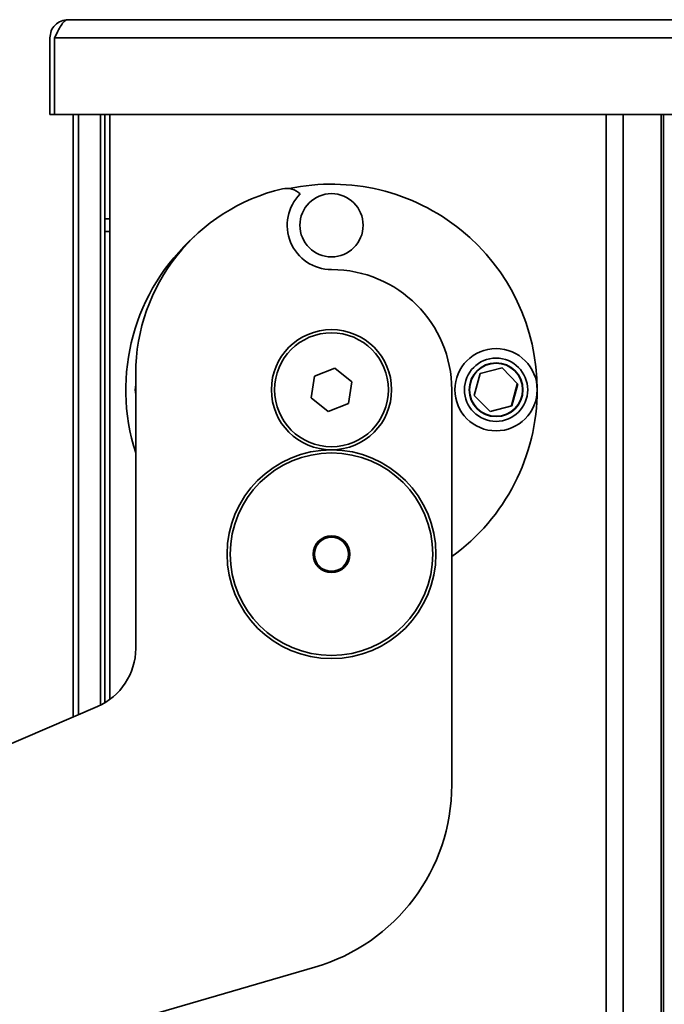
# Model space of a CAD drawing. Units: millimetres. Extents: x 5 to 655, y 2 to 415.
# Drawn here: x 158 to 161, y 249 to 255 of the extents above; entities that cross this region are included whole.
import ezdxf

# ---------------------------------------------------------------- set-up
doc = ezdxf.new("R2010")
doc.units = ezdxf.units.MM

msp = doc.modelspace()

# ---------------------------------------------------------------- linework, layer by layer
at = {"color": 7, "linetype": 'Continuous', "lineweight": 35}
for p, q in [((157.7791052, 254.6336616), (168.1204385, 254.6336616)), ((157.6831052, 254.5376616), (157.6831052, 254.1336616)), ((157.7081052, 254.5376616), (157.7081052, 254.1336616)), ((168.1914385, 254.5376616), (157.7081052, 254.5376616)), ((157.7081052, 254.1336616), (157.6831052, 254.1336616)), ((162.1164385, 254.1336616), (157.7081052, 254.1336616)), ((157.8064385, 254.1336616), (157.8064385, 250.9598627)), ((157.8340373, 254.1336616), (157.8340373, 250.97175)), ((157.949079, 254.1336616), (157.949079, 251.0217642)), ((157.9731052, 254.1336616), (157.9731052, 253.5836616)), ((157.9997718, 251.0525919), (157.9997718, 254.1336616)), ((160.6130445, 227.7764649), (160.6130445, 254.1336616)), ((160.7027111, 227.7764649), (160.7027111, 254.1336616)), ((160.9019694, 227.7764649), (160.9019694, 254.1336616)), ((160.9153027, 227.7764649), (160.9153027, 254.1336616)), ((157.9731052, 253.5836616), (157.9731052, 253.516995)), ((157.9997718, 253.5836616), (157.9731052, 253.5836616)), ((157.9731052, 251.0348368), (157.9731052, 253.516995)), ((157.9731052, 253.516995), (157.9997718, 253.516995)), ((159.0764859, 252.7560623), (159.184163, 252.7977632)), ((159.184163, 252.7977632), (159.2741156, 252.7253625)), ((160.0649036, 252.7986655), (159.9494081, 252.7687018)), ((160.1486007, 252.7136253), (160.0649036, 252.7986655)), ((158.1352482, 251.3208525), (158.1352482, 252.7681534)), ((159.0587613, 252.6419608), (159.0764859, 252.7560623)), ((159.2741156, 252.7253625), (159.2563911, 252.6112609)), ((159.9494081, 252.7687018), (159.9176096, 252.6536979)), ((159.7997718, 252.6836616), (159.7997718, 250.6011046)), ((160.1141023, 252.6013647), (160.144875, 252.7126588)), ((160.1486007, 252.7136253), (160.1168022, 252.5986214)), ((160.1486007, 252.7136253), (160.144875, 252.7126588)), ((159.1487139, 252.56956), (159.0587613, 252.6419608)), ((159.9176096, 252.6536979), (160.0013067, 252.5686577)), ((159.2563911, 252.6112609), (159.1487139, 252.56956)), ((160.0013067, 252.5686577), (160.1168022, 252.5986214)), ((160.1168022, 252.5986214), (160.1141023, 252.6013647)), ((154.5643996, 249.5634608), (157.933776, 251.0147092)), ((159.0788181, 249.640827), (154.9658044, 248.4456298))]:
    msp.add_line(p, q, dxfattribs=at)
for centre, radius in [((159.1664385, 253.5503283), 0.1666667), ((159.1664385, 252.6836616), 0.3166667), ((159.1664385, 252.6836616), 0.3), ((160.0331052, 252.6836616), 0.2166667), ((160.0331052, 252.6836616), 0.1666667), ((160.0331052, 252.6836616), 0.1416667), ((160.0331052, 252.6836616), 0.14), ((159.1664385, 251.816995), 0.55), ((159.1664385, 251.816995), 0.5336667), ((159.1664385, 251.816995), 0.0966667), ((159.1664385, 251.816995), 0.09)]:
    msp.add_circle(centre, radius, dxfattribs=at)
for centre, radius, start, end in [((159.1664385, 252.6836616), 1.0833333, 0, 101.878319), ((159.1352482, 252.7681534), 1, 103.1343692, 180), ((158.9307362, 253.6446092), 0.1, 45, 103.1343692), ((159.1664385, 253.5503283), 0.2333333, 135, 270), ((159.1664385, 252.6836616), 1.0833333, 131.6327115, 197.8489329), ((159.1664385, 252.6836616), 0.6333333, 0, 90), ((158.2997718, 252.6836616), 0.1666667, 170.8019844, 189.1980156), ((159.1664385, 252.6836616), 1.0833333, 305.7758233, 0), ((157.8019149, 251.3208525), 0.3333333, 293.3023756, 0), ((158.7997718, 250.6011046), 1, 286.2032917, 0)]:
    msp.add_arc(centre, radius, start, end, dxfattribs=at)
msp.add_open_spline([(157.7791052, 254.6336616), (157.7665256, 254.6322186), (157.7413665, 254.6293325), (157.7096342, 254.6071326), (157.6874342, 254.5754003), (157.6845482, 254.5502412), (157.6831052, 254.5376616)], degree=3, dxfattribs=at)
msp.add_open_spline([(157.7081052, 254.5376616), (157.7137248, 254.549595), (157.7249663, 254.5734667), (157.7418338, 254.6043736), (157.7586885, 254.6260135), (157.7711515, 254.633246), (157.7779255, 254.6336), (157.7791052, 254.6336616)], degree=3, knots=[0, 0, 0, 0, 0.237404102, 0.474909108, 0.712414771, 0.949920563, 1, 1, 1, 1], dxfattribs=at)

doc.saveas('drawing.dxf')
